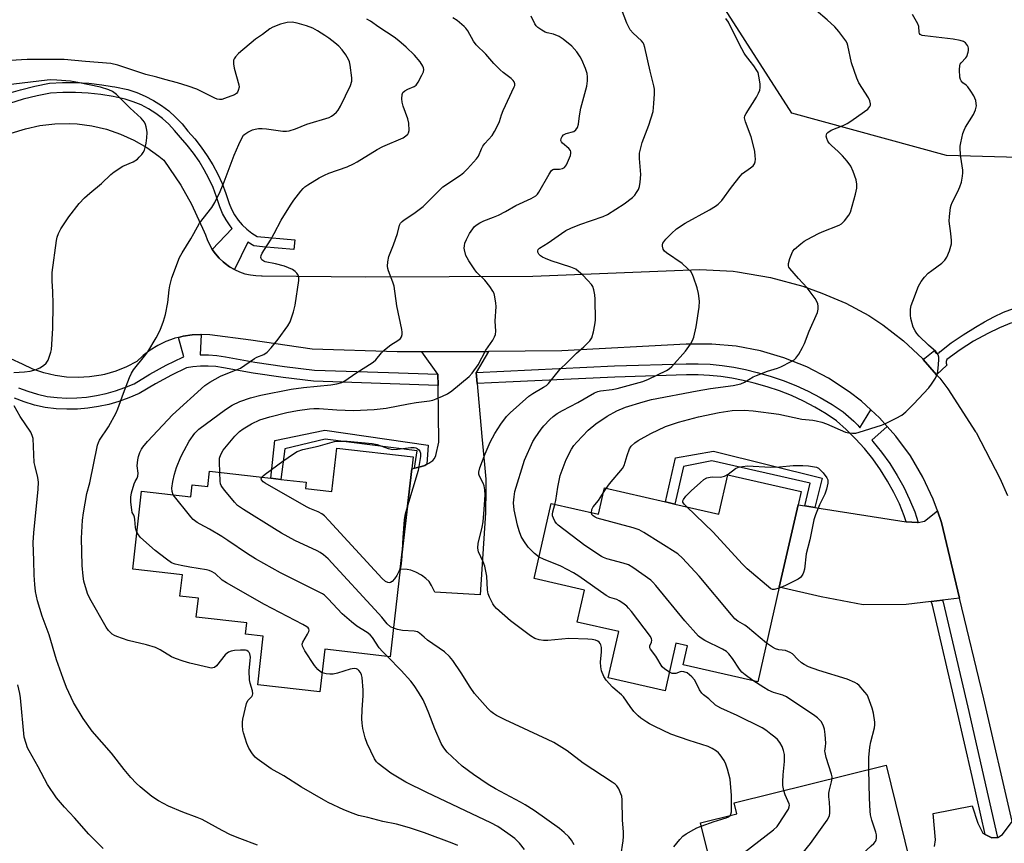
# Model space of a CAD drawing. Units: inches. Extents: x 1303764 to 1309764, y 537448 to 541448.
# Drawn here: x 1305758 to 1306082, y 539251 to 539522 of the extents above; entities that cross this region are included whole.
import ezdxf

# ---------------------------------------------------------------- set-up
doc = ezdxf.new("R2010")
doc.units = ezdxf.units.IN
doc.header["$MEASUREMENT"] = 0
for name, color, linetype in [('BLDG-Footprint', 5, 'Continuous'), ('NTRL-Trees', 3, 'Continuous'), ('TRANS-Driveway', 251, 'Continuous'), ('TRANS-Non Street Sidewalk', 7, 'Continuous'), ('TRANS-Road', 130, 'Continuous'), ('TRANS-Street Sidewalk', 7, 'Continuous'), ('Undefined', 1, 'Continuous')]:
    doc.layers.add(name, color=color, linetype=linetype)

msp = doc.modelspace()

# ---------------------------------------------------------------- linework, layer by layer
at = {"layer": 'BLDG-Footprint'}
for points, elevation in [([(1305886.94, 539374.31), (1305883.17, 539341.2), (1305879.89, 539312.34), (1305858.28, 539314.8), (1305856.69, 539300.76), (1305836.16, 539303.1), (1305837.98, 539319.14), (1305832.15, 539319.81), (1305832.58, 539323.52), (1305815.91, 539325.42), (1305816.61, 539331.64), (1305810.52, 539332.33), (1305811.31, 539339.35), (1305794.94, 539341.22), (1305797.86, 539366.91), (1305814.11, 539365.06), (1305814.56, 539369), (1305819.7, 539368.42), (1305820.27, 539373.45), (1305840.52, 539371.14), (1305843.78, 539370.77), (1305852.19, 539369.82), (1305851.95, 539367.77), (1305860.61, 539366.78), (1305862.24, 539381.08), (1305887.39, 539378.22)], 488.11), ([(1306014.39, 539362.43), (1306008.19, 539335.22), (1306001.11, 539304.1), (1305976.5, 539309.7), (1305977.91, 539315.88), (1305974.1, 539316.75), (1305970.54, 539301.12), (1305951.75, 539305.4), (1305955.22, 539320.62), (1305941.57, 539323.73), (1305943.98, 539334.32), (1305927.36, 539338.11), (1305932.98, 539362.82), (1305948.53, 539359.28), (1305950.51, 539367.95), (1305970.67, 539363.36), (1305973.78, 539362.65), (1305988.23, 539359.36), (1305991.17, 539372.28), (1306015.38, 539366.78)], 494.8), ([(1306051.14, 539245.26), (1306058.01, 539217.49), (1306058.88, 539213.98), (1306034.44, 539207.93), (1306030.83, 539222.51), (1306018.19, 539219.38), (1306008.77, 539217.05), (1305993.16, 539213.18), (1305982.17, 539257.53), (1305994.17, 539260.5), (1305993.27, 539264.14), (1306043.39, 539276.55)], 494.86)]:
    msp.add_lwpolyline(points, close=True, dxfattribs=dict(at, elevation=elevation))
at = {"layer": 'NTRL-Trees'}
msp.add_lwpolyline([(1306156.93, 539487.87), (1306118.86, 539476.04), (1306063.3, 539477.58), (1306012.37, 539491.47), (1305989.22, 539527.48), (1305997.13, 539558.13), (1306009.13, 539570.97), (1306035.01, 539576.36), (1306084.39, 539577.9), (1306092.62, 539585.73), (1306106, 539598.48), (1306155.28, 539610.98), (1306163.08, 539603.62), (1306174.13, 539519.95)], close=True, dxfattribs=at)
at = {"layer": 'TRANS-Driveway'}
for points in [[(1305908.18, 539406.03), (1305908.51, 539402.37), (1305910.1, 539384.93), (1305910.99, 539375.71), (1305911.35, 539370.84), (1305911.4, 539367.46), (1305911.29, 539359.73), (1305909.51, 539332.76), (1305894.57, 539333.6), (1305893.49, 539335.84), (1305892.67, 539337.17), (1305891.65, 539338.15), (1305890.13, 539339.21), (1305888.26, 539340.23), (1305886.62, 539340.91), (1305885.44, 539341.1), (1305883.17, 539341.2), (1305886.94, 539374.31), (1305887.87, 539374.51), (1305889.4, 539374.83), (1305891.25, 539375.41), (1305891.95, 539375.78), (1305892.64, 539376.15), (1305893.92, 539377.03), (1305894.47, 539377.71), (1305894.89, 539378.71), (1305895.88, 539383.09), (1305895.64, 539401.76), (1305895.6, 539405.43), (1305890.27, 539412.85), (1305912.33, 539412.99)], [(1306016.61, 539362.08), (1306019.94, 539361.55), (1306050.07, 539356.78), (1306053.75, 539356.57), (1306054, 539356.62), (1306056.11, 539357.03), (1306060.32, 539360.4), (1306061.67, 539356.59), (1306067.63, 539331.68), (1306061.96, 539331), (1306058.23, 539330.54), (1306049.98, 539329.54), (1306035.85, 539329.47), (1306022.04, 539332.07), (1306008.19, 539335.22), (1306014.39, 539362.43)]]:
    msp.add_lwpolyline(points, close=True, dxfattribs=at)
msp.add_lwpolyline([(1306059.37, 539249.78), (1306059.67, 539252.02), (1306058.9, 539260.63), (1306071.75, 539263.15), (1306073.61, 539257.47), (1306075.35, 539254.16), (1306076.1, 539253.76), (1306078.29, 539252.61), (1306080.11, 539252.71), (1306080.29, 539252.72), (1306081.83, 539253.77), (1306084.98, 539258.04), (1306088.63, 539242.32)], dxfattribs=at)
at = {"layer": 'TRANS-Non Street Sidewalk'}
for points in [[(1305891.95, 539375.78), (1305891.25, 539375.41), (1305889.4, 539374.83), (1305887.87, 539374.51), (1305888.76, 539380.14), (1305858.38, 539384.07), (1305845.07, 539380.87), (1305843.78, 539370.77), (1305840.52, 539371.14), (1305841.81, 539383.62), (1305858.3, 539386.97), (1305892.43, 539382.08)], [(1306019.94, 539361.55), (1306016.61, 539362.08), (1306018.31, 539369.53), (1305985.9, 539376.9), (1305976.6, 539375.03), (1305973.78, 539362.65), (1305970.68, 539363.36), (1305973.98, 539377.87), (1305986.46, 539380.1), (1306022.33, 539371.15)]]:
    msp.add_lwpolyline(points, close=True, dxfattribs=at)
at = {"layer": 'TRANS-Road'}
for points in [[(1305754.9, 539484.86, 0), (1305759.56, 539486.37, 0), (1305764.34, 539487.41, 0), (1305769.21, 539487.98, 0), (1305774.11, 539488.07, 0), (1305776.61, 539487.93, 0), (1305781.46, 539487.3, 0), (1305786.24, 539486.19, 0), (1305790.87, 539484.62, 0), (1305795.34, 539482.6, 0), (1305799.58, 539480.16, 0), (1305803.56, 539477.31, 0), (1305805.19, 539475.96, 0), (1305810.82, 539467.71, 0), (1305814.35, 539461.5, 0), (1305818.52, 539452.42, 0), (1305818.93, 539451.37, 0), (1305819.5, 539449.89, 0), (1305820.24, 539448.2, 0), (1305821.15, 539446.6, 0), (1305822.21, 539445.1, 0), (1305823.41, 539443.71, 0), (1305824.74, 539442.44, 0), (1305825.41, 539441.89, 0), (1305826.91, 539440.83, 0), (1305828.51, 539439.92, 0), (1305830.19, 539439.17, 0), (1305831.93, 539438.59, 0), (1305833.73, 539438.18, 0), (1305835.55, 539437.95, 0), (1305837.39, 539437.9, 0), (1305837.61, 539437.91, 0), (1305871.7, 539437.56, 0), (1305926.93, 539437.81, 0), (1305970.92, 539439.57, 0), (1305981.96, 539440.01, 0), (1305992.99, 539439.37, 0), (1305994.35, 539439.21, 0), (1306005.24, 539437.36, 0), (1306015.9, 539434.45, 0), (1306022.16, 539432.19, 0), (1306030.1, 539428.87, 0), (1306037.66, 539424.79, 0), (1306042.36, 539421.74, 0), (1306049.17, 539416.49, 0), (1306055.44, 539410.59, 0), (1306055.65, 539410.35, 0), (1306060.07, 539405.29, 0), (1306061.09, 539404.12, 0), (1306063.72, 539400.62, 0), (1306072.93, 539386.49, 0), (1306073.11, 539386.19, 0), (1306080.87, 539371.21, 0), (1306083.39, 539365.42, 0)], [(1306084.98, 539258.04, 0), (1306075.6, 539298.4, 0), (1306067.63, 539331.68, 0), (1306061.67, 539356.59, 0), (1306060.32, 539360.4, 0), (1306058.98, 539364.22, 0), (1306055.55, 539371.55, 0), (1306051.42, 539378.51, 0), (1306046.63, 539385.03, 0), (1306043.76, 539388.23, 0), (1306041.21, 539391.05, 0), (1306038.32, 539393.7, 0), (1306035.24, 539396.52, 0), (1306031.17, 539399.68, 0), (1306024.4, 539404.11, 0), (1306017.23, 539407.86, 0), (1306009.72, 539410.89, 0), (1306001.95, 539413.17, 0), (1305994, 539414.68, 0), (1305985.94, 539415.4, 0), (1305977.85, 539415.33, 0), (1305977.48, 539415.3, 0), (1305936.47, 539413.15, 0), (1305912.33, 539412.99, 0), (1305890.27, 539412.85, 0), (1305882.19, 539412.79, 0), (1305854.14, 539413.67, 0), (1305833.93, 539416.66, 0), (1305820.36, 539418.46, 0), (1305817.56, 539418.59, 0), (1305817.44, 539418.59, 0), (1305814.52, 539418.45, 0), (1305811.63, 539418.01, 0), (1305810, 539417.6, 0), (1305808.8, 539417.3, 0), (1305808.6, 539417.24, 0), (1305805.86, 539416.23, 0), (1305803.23, 539414.96, 0), (1305800.73, 539413.43, 0), (1305798.4, 539411.67, 0), (1305796.25, 539409.69, 0), (1305792.86, 539407.92, 0), (1305789.32, 539406.49, 0), (1305785.66, 539405.41, 0), (1305784.49, 539405.15, 0), (1305780.72, 539404.56, 0), (1305776.91, 539404.33, 0), (1305773.09, 539404.48, 0), (1305769.31, 539405.01, 0), (1305765.6, 539405.9, 0), (1305761.99, 539407.16, 0), (1305758.55, 539408.74, 0), (1305754.75, 539410.56, 0)]]:
    msp.add_polyline3d(points, dxfattribs=at)
at = {"layer": 'TRANS-Street Sidewalk'}
for points in [[(1305753.29, 539497.82), (1305757.96, 539499.2), (1305762.68, 539500.37), (1305767.45, 539501.34), (1305771.8, 539501.57), (1305776.14, 539501.57), (1305780.48, 539501.34), (1305784.8, 539500.88), (1305788.16, 539500.34), (1305789.09, 539500.19), (1305793.34, 539499.27), (1305796.25, 539498.32), (1305799.07, 539497.12), (1305801.79, 539495.71), (1305804.38, 539494.07), (1305806.82, 539492.22), (1305809.1, 539490.19), (1305811.21, 539487.96), (1305813.13, 539485.58), (1305815.43, 539482.99), (1305817.56, 539480.27), (1305819.54, 539477.43), (1305821.34, 539474.48), (1305822.96, 539471.42), (1305824.4, 539468.28), (1305825.65, 539465.05), (1305826.71, 539461.76), (1305827.5, 539459.83), (1305828.5, 539458), (1305829.67, 539456.28), (1305831.03, 539454.69), (1305832.54, 539453.25), (1305834.19, 539451.98), (1305835.97, 539450.89), (1305848.4, 539449.74), (1305848.1, 539446.52), (1305837.76, 539447.47), (1305834.92, 539447.74), (1305832.89, 539448.98), (1305828.51, 539439.92), (1305826.91, 539440.83), (1305825.41, 539441.89), (1305824.74, 539442.44), (1305823.41, 539443.71), (1305822.21, 539445.1), (1305821.15, 539446.6), (1305827.77, 539453.53), (1305827.1, 539454.31), (1305825.73, 539456.31), (1305824.58, 539458.44), (1305823.67, 539460.65), (1305822.6, 539463.97), (1305821.42, 539467.02), (1305820.06, 539469.99), (1305818.52, 539472.87), (1305816.82, 539475.66), (1305814.96, 539478.35), (1305812.94, 539480.91), (1305810.66, 539483.49), (1305808.77, 539485.83), (1305806.85, 539487.86), (1305804.76, 539489.72), (1305802.53, 539491.41), (1305800.17, 539492.9), (1305797.69, 539494.2), (1305795.12, 539495.28), (1305792.49, 539496.14), (1305788.5, 539497.01), (1305784.37, 539497.67), (1305780.22, 539498.12), (1305776.06, 539498.34), (1305771.88, 539498.34), (1305767.87, 539498.12), (1305763.4, 539497.21), (1305758.81, 539496.07), (1305754.27, 539494.73)], [(1306084.81, 539422.43), (1306080.83, 539420.75), (1306076.94, 539418.87), (1306072.27, 539416.3), (1306067.78, 539413.44), (1306063.48, 539410.3), (1306063.24, 539409.69), (1306063.21, 539409.05), (1306063.39, 539408.43), (1306060.07, 539405.29), (1306055.65, 539410.35), (1306059.51, 539413.37), (1306059.52, 539412.96), (1306059.73, 539412.6), (1306060.08, 539412.38), (1306060.49, 539412.35), (1306060.87, 539412.52), (1306061.12, 539412.86), (1306064.88, 539415.79), (1306068.81, 539418.47), (1306072.91, 539420.91), (1306075.88, 539422.74), (1306078.96, 539424.4), (1306082.13, 539425.87), (1306085.38, 539427.15)], [(1305757.31, 539400.98), (1305760.39, 539399.81), (1305763.53, 539398.84), (1305766.73, 539398.07), (1305769.98, 539397.73), (1305773.24, 539397.59), (1305776.49, 539397.65), (1305779.75, 539397.92), (1305782.97, 539398.41), (1305786.16, 539399.09), (1305789.3, 539399.97), (1305792.38, 539401.05), (1305795.38, 539402.33), (1305800.62, 539405.47), (1305806, 539408.39), (1305811.49, 539411.07), (1305811.8, 539411.13), (1305810, 539417.6), (1305811.63, 539418.01), (1305814.52, 539418.45), (1305817.44, 539418.59), (1305817.56, 539418.59), (1305817.14, 539411.79), (1305819.92, 539411.82), (1305822.73, 539411.61), (1305825.53, 539411.19), (1305835.26, 539409.43), (1305845.04, 539407.97), (1305854.87, 539406.82), (1305879.3, 539405.99), (1305895.6, 539405.43), (1305895.64, 539401.76), (1305854.59, 539403.14), (1305844.56, 539404.32), (1305834.66, 539405.8), (1305824.92, 539407.56), (1305822.32, 539407.96), (1305819.8, 539408.14), (1305817.27, 539408.12), (1305814.75, 539407.89), (1305812.63, 539407.54), (1305807.68, 539405.12), (1305802.45, 539402.28), (1305797.06, 539399.04), (1305793.71, 539397.62), (1305790.41, 539396.46), (1305787.05, 539395.52), (1305783.63, 539394.78), (1305780.17, 539394.27), (1305776.69, 539393.98), (1305773.19, 539393.91), (1305769.7, 539394.06), (1305766.1, 539394.44), (1305762.56, 539395.29), (1305759.19, 539396.33), (1305755.9, 539397.58)]]:
    msp.add_lwpolyline(points, dxfattribs=at)
for points in [[(1306038.32, 539393.7), (1306041.21, 539391.05), (1306043.76, 539388.23), (1306038.75, 539383.69), (1306039.08, 539383.32), (1306041.94, 539379.73), (1306044.59, 539375.97), (1306047.01, 539372.07), (1306049.22, 539368.2), (1306051.17, 539364.2), (1306052.86, 539360.07), (1306054, 539356.62), (1306053.75, 539356.57), (1306050.07, 539356.78), (1306049.4, 539358.8), (1306047.81, 539362.7), (1306045.97, 539366.48), (1306043.85, 539370.18), (1306041.52, 539373.94), (1306039, 539377.52), (1306036.27, 539380.94), (1306033.34, 539384.2), (1306030.23, 539387.28), (1306027.04, 539390.09), (1306023.59, 539392.41), (1306019.91, 539394.61), (1306016.11, 539396.61), (1306012.21, 539398.39), (1306008.22, 539399.96), (1306004.15, 539401.31), (1305999.93, 539402.45), (1305996.24, 539403.41), (1305992.56, 539404.15), (1305988.86, 539404.7), (1305985.13, 539405.07), (1305981.38, 539405.23), (1305977.58, 539405.21), (1305953.95, 539404.52), (1305917.99, 539402.82), (1305908.51, 539402.37), (1305908.18, 539406.03), (1305953.82, 539408.2), (1305977.52, 539408.89), (1305981.45, 539408.91), (1305985.39, 539408.74), (1305989.31, 539408.35), (1305993.2, 539407.77), (1305997.06, 539406.99), (1306000.87, 539406.01), (1306005.21, 539404.83), (1306009.47, 539403.42), (1306013.65, 539401.78), (1306017.73, 539399.91), (1306021.71, 539397.82), (1306025.57, 539395.52), (1306029.29, 539393.01), (1306032.74, 539389.97), (1306034.12, 539388.61), (1306034.77, 539387.83)], [(1306080.11, 539252.71), (1306078.29, 539252.61), (1306076.1, 539253.76), (1306071.78, 539272.82), (1306066.78, 539294.84), (1306058.66, 539329.28), (1306058.23, 539330.54), (1306061.96, 539331), (1306062.2, 539330.3), (1306066.16, 539313.5), (1306070.37, 539295.67)]]:
    msp.add_lwpolyline(points, close=True, dxfattribs=at)
at = {"layer": 'Undefined'}
msp.add_line((1305950.16, 539366.41, 496), (1305951.06, 539367.82, 496), dxfattribs=at)
for points, elevation in [([(1305936.33, 539451.83), (1305937.81, 539452.8), (1305939.45, 539453.63), (1305942.39, 539454.75), (1305950.08, 539457.43), (1305951.53, 539458.12), (1305957.06, 539461.64), (1305959.72, 539463.72), (1305960.5, 539464.51), (1305961.14, 539465.39), (1305961.7, 539466.32), (1305962.08, 539467.36), (1305962.32, 539468.74), (1305962.5, 539471.25), (1305962.05, 539476.6), (1305962.13, 539478.3), (1305962.99, 539481.78), (1305965.18, 539487.54), (1305966.56, 539492.03), (1305966.84, 539494.66), (1305967.02, 539497.91), (1305967, 539499.37), (1305966.79, 539500.5), (1305965.54, 539505.29), (1305963.87, 539513.13), (1305963.52, 539514.25), (1305963.25, 539514.73), (1305962.73, 539515.36), (1305959.94, 539517.9), (1305959.02, 539518.98), (1305957.91, 539521.17), (1305956.11, 539525.78)], 490), ([(1305841.63, 539451.83), (1305843.87, 539456.25), (1305846.96, 539461.21), (1305848.12, 539462.86), (1305850.38, 539465.82), (1305851.13, 539466.66), (1305851.75, 539467.19), (1305852.72, 539467.85), (1305856.48, 539470.14), (1305858.19, 539471.08), (1305859.66, 539471.7), (1305865.67, 539473.82), (1305867.73, 539474.77), (1305868.98, 539475.47), (1305875.56, 539479.56), (1305877.41, 539480.46), (1305884.08, 539483.39), (1305885.06, 539483.99), (1305885.64, 539484.58), (1305885.92, 539485.03), (1305886.08, 539485.83), (1305885.98, 539488.16), (1305885.65, 539489.59), (1305884.16, 539493.76), (1305883.75, 539495.15), (1305883.65, 539496.27), (1305883.79, 539497.64), (1305884.06, 539498.35), (1305884.64, 539498.89), (1305885.64, 539499.42), (1305887.81, 539500.27), (1305888.47, 539500.75), (1305889.12, 539501.68), (1305890.34, 539504.04), (1305890.79, 539505.1), (1305890.93, 539505.92), (1305890.86, 539506.46), (1305890.67, 539506.98), (1305889.7, 539508.39), (1305887.83, 539510.63), (1305885.08, 539513.25), (1305882.7, 539515.34), (1305881.15, 539516.5), (1305876.11, 539519.87), (1305873.35, 539521.81), (1305872.14, 539522.49)], 484), ([(1305882.25, 539451.83), (1305882.94, 539454.56), (1305883.28, 539455.25), (1305883.78, 539455.84), (1305884.46, 539456.38), (1305887.68, 539458.47), (1305890.7, 539460.77), (1305895.98, 539466.01), (1305897.27, 539467.16), (1305903, 539471.03), (1305904.15, 539471.89), (1305905.4, 539473.13), (1305908.35, 539476.4), (1305908.96, 539477.37), (1305909.97, 539479.73), (1305910.44, 539480.63), (1305911.12, 539481.53), (1305913.49, 539484.18), (1305914.24, 539485.42), (1305915.44, 539487.74), (1305915.89, 539488.8), (1305916.56, 539491), (1305917.09, 539492.38), (1305920.74, 539500.14), (1305920.91, 539500.67), (1305920.97, 539501.18), (1305920.75, 539501.87), (1305920.41, 539502.3), (1305919.78, 539502.87), (1305917.06, 539504.91), (1305916.1, 539505.75), (1305914.06, 539507.86), (1305911.42, 539510.9), (1305908.16, 539514.06), (1305907.36, 539515.2), (1305905.44, 539518.64), (1305904.83, 539519.49), (1305904.27, 539520.1), (1305901.95, 539522.09), (1305900.54, 539522.95)], 486), ([(1305906.06, 539451.83), (1305907.1, 539453.42), (1305907.67, 539454.1), (1305908.5, 539454.79), (1305909.43, 539455.37), (1305910.72, 539455.96), (1305913.92, 539457.2), (1305915.52, 539457.93), (1305917.89, 539459.13), (1305921.28, 539461.05), (1305926.32, 539463.4), (1305927.84, 539464.24), (1305928.43, 539464.8), (1305928.93, 539465.5), (1305932.28, 539471.43), (1305933.07, 539472.58), (1305933.47, 539472.9), (1305933.84, 539473.02), (1305935.68, 539473.02), (1305936.68, 539473.22), (1305937.32, 539473.57), (1305937.68, 539473.98), (1305937.97, 539474.47), (1305939.27, 539477.49), (1305939.48, 539478.29), (1305939.47, 539478.8), (1305939.27, 539479.24), (1305938.76, 539479.85), (1305936.63, 539481.66), (1305936.31, 539482.02), (1305936.16, 539482.44), (1305936.23, 539483.15), (1305936.53, 539483.85), (1305937.02, 539484.39), (1305937.93, 539484.82), (1305940.43, 539485.5), (1305941.06, 539485.95), (1305941.64, 539486.78), (1305941.96, 539487.82), (1305942.3, 539490.67), (1305942.78, 539493.16), (1305944.7, 539500.44), (1305944.97, 539502.11), (1305944.97, 539503.46), (1305944.8, 539504.54), (1305944.24, 539506.17), (1305943.03, 539509.11), (1305942.5, 539510.12), (1305941.4, 539511.75), (1305939.78, 539513.57), (1305936.93, 539515.84), (1305935.54, 539516.81), (1305933.71, 539517.57), (1305931.67, 539518), (1305931.01, 539518.21), (1305929.83, 539518.86), (1305928.58, 539519.75), (1305928.01, 539520.31), (1305927.53, 539520.97), (1305926.36, 539523.43)], 488), ([(1305972.62, 539451.83), (1305974.33, 539453.32), (1305977.13, 539455.26), (1305985.11, 539459.6), (1305987.09, 539460.82), (1305988.02, 539461.49), (1305989.18, 539462.75), (1305992.44, 539467.15), (1305995.28, 539470.75), (1305996.1, 539471.56), (1305998.67, 539473.43), (1305999.51, 539474.14), (1305999.99, 539474.76), (1306000.25, 539475.49), (1306000.32, 539476.3), (1306000.27, 539477.42), (1306000.11, 539478.83), (1305999.81, 539480.26), (1305998.9, 539483.68), (1305997.01, 539488.64), (1305996.79, 539489.47), (1305996.75, 539489.95), (1305996.87, 539490.62), (1305997.23, 539491.38), (1306000.67, 539496.73), (1306001.36, 539498.05), (1306001.79, 539499.12), (1306001.9, 539499.96), (1306001.83, 539501.12), (1306001.47, 539503.73), (1306001.18, 539504.85), (1306000.79, 539505.61), (1305999.82, 539507.05), (1305998.61, 539508.68), (1305997.05, 539510.57), (1305996.58, 539511.28), (1305995.05, 539514.08), (1305991.42, 539521.49), (1305990.6, 539522.73)], 492), ([(1306021.08, 539451.83), (1306022.31, 539452.38), (1306027.97, 539454.57), (1306028.67, 539455.03), (1306029.68, 539456.05), (1306031.13, 539457.87), (1306031.66, 539458.88), (1306033.35, 539464.75), (1306033.75, 539466.72), (1306033.76, 539468.14), (1306033.56, 539469.54), (1306032.59, 539472.24), (1306031.76, 539474.07), (1306030.59, 539475.69), (1306029, 539477.44), (1306027.55, 539478.9), (1306025.39, 539480.8), (1306024.64, 539481.59), (1306024.19, 539482.31), (1306023.86, 539483.1), (1306023.67, 539483.88), (1306023.7, 539484.36), (1306023.91, 539484.77), (1306024.24, 539485.13), (1306025.33, 539485.9), (1306029.29, 539487.41), (1306030.58, 539488.07), (1306031.79, 539488.85), (1306036.31, 539492.02), (1306037.37, 539492.84), (1306038.09, 539493.67), (1306038.29, 539494.13), (1306038.3, 539494.59), (1306038.04, 539495.57), (1306037.58, 539496.56), (1306034.46, 539501.52), (1306033.7, 539503.08), (1306031.98, 539508.07), (1306030.78, 539513.8), (1306030.52, 539514.6), (1306030.15, 539515.31), (1306027.86, 539518.42), (1306026.52, 539519.98), (1306024.01, 539522.27), (1306020.33, 539525.36)], 494), ([(1306064.77, 539451.83), (1306064.22, 539455.9), (1306064.29, 539457.39), (1306064.66, 539460.36), (1306064.88, 539461.2), (1306065.2, 539462), (1306067.03, 539465.63), (1306067.72, 539467.23), (1306068.25, 539468.78), (1306068.59, 539470.7), (1306068.68, 539471.81), (1306068.66, 539472.66), (1306068.05, 539476.97), (1306067.82, 539479.48), (1306067.84, 539480.59), (1306068.03, 539481.72), (1306068.76, 539484.8), (1306069.11, 539485.89), (1306069.64, 539486.9), (1306072.22, 539491.09), (1306072.86, 539492.6), (1306073.18, 539493.89), (1306073.16, 539494.68), (1306072.97, 539495.72), (1306072.72, 539496.49), (1306072.34, 539497.26), (1306071.4, 539498.74), (1306070.39, 539500.14), (1306069.81, 539500.73), (1306068.69, 539501.53), (1306068.17, 539502.11), (1306067.93, 539502.57), (1306067.74, 539503.4), (1306067.58, 539505.75), (1306067.67, 539507.17), (1306067.87, 539507.66), (1306068.17, 539508.09), (1306069.72, 539509.72), (1306070.05, 539510.19), (1306070.51, 539511.55), (1306070.59, 539512.13), (1306070.56, 539512.9), (1306070.44, 539513.39), (1306070.23, 539513.85), (1306069.56, 539514.63), (1306068.9, 539515.08), (1306067.82, 539515.47), (1306065.52, 539515.94), (1306056.16, 539516.97), (1306055.35, 539517.13), (1306054.68, 539517.45), (1306054.44, 539517.76), (1306054.3, 539518.18), (1306054.17, 539520.01), (1306053.91, 539520.99), (1306052.08, 539524.05)], 496), ([(1305815.09, 539451.83), (1305816.94, 539455.23), (1305820.99, 539460.41), (1305822.06, 539462.09), (1305823.78, 539465.69), (1305825.14, 539468.91), (1305828.4, 539477.61), (1305829.89, 539481.19), (1305831.01, 539483.53), (1305831.47, 539484.23), (1305831.87, 539484.62), (1305832.85, 539485.23), (1305834.46, 539485.96), (1305835.3, 539486.24), (1305836.44, 539486.41), (1305837.6, 539486.42), (1305839.06, 539486.3), (1305844.5, 539485.51), (1305845.68, 539485.54), (1305846.53, 539485.68), (1305848.63, 539486.38), (1305852.4, 539487.87), (1305859.78, 539490.1), (1305860.53, 539490.53), (1305861.23, 539491.06), (1305862.12, 539491.85), (1305862.71, 539492.51), (1305863.45, 539493.77), (1305866.74, 539500.65), (1305867.17, 539502.04), (1305867.25, 539503.19), (1305866.64, 539507.27), (1305866.4, 539508.42), (1305866.12, 539509.23), (1305865.25, 539510.73), (1305864.07, 539512.38), (1305862.89, 539513.58), (1305861.63, 539514.7), (1305859.62, 539516.21), (1305858.25, 539517.14), (1305855.87, 539518.62), (1305854.38, 539519.46), (1305852.22, 539520.32), (1305849.21, 539521.19), (1305847.51, 539521.45), (1305845.84, 539521.36), (1305843.65, 539520.79), (1305841.14, 539519.82), (1305840.16, 539519.24), (1305837.75, 539517.38), (1305835.4, 539515.88), (1305829.79, 539511.12), (1305828.8, 539510.12), (1305828.4, 539509.42), (1305828.22, 539508.92), (1305828.15, 539508.38), (1305828.17, 539507.81), (1305828.44, 539506.36), (1305829.93, 539500.88), (1305830.01, 539500.02), (1305829.76, 539498.93), (1305829.52, 539498.42), (1305829.2, 539497.99), (1305828.52, 539497.53), (1305825.22, 539496.29), (1305824.38, 539496.05), (1305823.56, 539495.96), (1305822.77, 539496.13), (1305821.99, 539496.43), (1305816.06, 539499.37), (1305813.25, 539500.43), (1305809.73, 539501.52), (1305805.58, 539502.58), (1305802.9, 539503.4), (1305799.28, 539504.26), (1305790.04, 539507.29), (1305787.77, 539507.85), (1305779.34, 539508.5), (1305772.35, 539509.14), (1305763.18, 539509.24), (1305760.11, 539509.17), (1305754.63, 539508.86)], 482), ([(1305770.47, 539451.83), (1305771.18, 539453.32), (1305773.86, 539457.3), (1305777.3, 539461.7), (1305779.08, 539463.59), (1305780.76, 539465.14), (1305784.62, 539468.35), (1305787.77, 539471.27), (1305788.85, 539472.18), (1305791.68, 539473.98), (1305795.04, 539475.43), (1305796.47, 539476.35), (1305797.11, 539476.94), (1305797.89, 539477.85), (1305798.41, 539478.57), (1305798.81, 539479.34), (1305799.07, 539480.18), (1305799.36, 539481.62), (1305799.56, 539483.36), (1305799.65, 539485.09), (1305799.58, 539485.92), (1305799.37, 539487.01), (1305799.14, 539487.8), (1305798.82, 539488.54), (1305798.31, 539489.21), (1305797.71, 539489.82), (1305794.1, 539493.16), (1305789.57, 539497.6), (1305788.27, 539498.65), (1305787.01, 539499.21), (1305784.27, 539500.02), (1305776.86, 539501.66), (1305774.45, 539502.05), (1305769.9, 539502.39), (1305767.97, 539502.44), (1305766.7, 539502.37), (1305747.43, 539500.11)], 480), ([(1305755.73, 539405.96), (1305759.21, 539406.19), (1305761.14, 539406.47), (1305763.05, 539406.97), (1305764.35, 539407.51), (1305765.56, 539408.34), (1305766.41, 539409.13), (1305767, 539410.07), (1305767.53, 539411.37), (1305767.96, 539412.71), (1305768.12, 539413.55), (1305768.59, 539420.47), (1305768.71, 539428.52), (1305768.58, 539432.71), (1305768.35, 539436.08), (1305768.42, 539439), (1305769.8, 539449.51), (1305770.05, 539450.63), (1305770.47, 539451.83)], 480), ([(1305902.16, 539250.09), (1305900.29, 539250.91), (1305891.13, 539254.25), (1305886.17, 539255.96), (1305881.89, 539257.18), (1305877.46, 539258.02), (1305872.47, 539259.35), (1305869.41, 539260.01), (1305867.59, 539260.62), (1305864.6, 539261.88), (1305859.36, 539264.33), (1305857.81, 539265.15), (1305850.63, 539269.36), (1305844.82, 539273.03), (1305840.57, 539275.41), (1305835.96, 539278.62), (1305835.33, 539279.21), (1305834.45, 539280.29), (1305833.22, 539282.15), (1305832.58, 539283.73), (1305831.44, 539287.28), (1305831.28, 539288.14), (1305831.15, 539289.63), (1305831.15, 539290.81), (1305831.27, 539291.69), (1305832.43, 539296.87), (1305832.9, 539297.87), (1305834.25, 539299.27), (1305834.43, 539299.67), (1305834.5, 539300.13), (1305834.4, 539301.12), (1305833.63, 539303.59), (1305833.41, 539304.73), (1305833.34, 539307.65), (1305833.7, 539311.06), (1305833.73, 539312.19), (1305833.55, 539313.26), (1305833.33, 539313.71), (1305833, 539314.07), (1305832.6, 539314.34), (1305832.11, 539314.48), (1305830.45, 539314.54), (1305828.46, 539314.36), (1305827.36, 539314.11), (1305826.58, 539313.83), (1305826.05, 539313.51), (1305825.44, 539312.92), (1305822.56, 539309.32), (1305821.93, 539308.82), (1305821.34, 539308.62), (1305820.79, 539308.61), (1305819.93, 539308.74), (1305813.83, 539310.23), (1305811.55, 539310.87), (1305809.04, 539311.7), (1305807.71, 539312.29), (1305803.96, 539314.55), (1305802.4, 539315.33), (1305799.52, 539316.23), (1305793.46, 539317.67), (1305789.7, 539319), (1305788.92, 539319.34), (1305788.2, 539319.77), (1305786.98, 539320.93), (1305786.18, 539322.1), (1305780.79, 539331.56), (1305780.06, 539333.18), (1305778.82, 539337.18), (1305778.56, 539338.9), (1305778.22, 539342.36), (1305778.05, 539351.38), (1305778.39, 539357.35), (1305778.66, 539359.71), (1305779.79, 539366.16), (1305780.8, 539369.63), (1305783.32, 539382.1), (1305783.61, 539382.92), (1305783.99, 539383.67), (1305786.9, 539388.15), (1305789.49, 539392.73), (1305790.04, 539394.06), (1305791.89, 539399.25), (1305793.91, 539404.41), (1305794.5, 539405.74), (1305795.25, 539406.89), (1305798.87, 539411.41), (1305799.93, 539412.84), (1305802.65, 539417.45), (1305803.98, 539419.97), (1305805.14, 539422.92), (1305805.72, 539425.16), (1305806.56, 539429.12), (1305806.95, 539433.26), (1305807.15, 539434.61), (1305807.89, 539437.21), (1305810.42, 539443.91), (1305811.27, 539445.43), (1305814.09, 539450.03), (1305815.09, 539451.83)], 482), ([(1305796.33, 539353.43), (1305795.97, 539354.35), (1305795.85, 539354.91), (1305795.68, 539357.51), (1305795.56, 539358.28), (1305795.32, 539358.94), (1305794.79, 539359.92), (1305794.6, 539360.7), (1305794.32, 539363.23), (1305794.29, 539364.94), (1305794.57, 539366.4), (1305795.39, 539369.28), (1305795.74, 539370.09), (1305796.4, 539371.21), (1305796.67, 539371.86), (1305796.74, 539372.85), (1305796.46, 539375.26), (1305796.59, 539377.18), (1305796.86, 539378.28), (1305797.3, 539379.63), (1305797.82, 539380.7), (1305798.3, 539381.44), (1305799.79, 539383.27), (1305803.27, 539386.88), (1305808.03, 539392.03), (1305818.74, 539401.72), (1305820.42, 539402.8), (1305823.9, 539404.8), (1305825.17, 539405.35), (1305828.88, 539406.73), (1305830.44, 539407.43), (1305835.12, 539410.67), (1305835.87, 539411.05), (1305838.21, 539411.98), (1305839.32, 539412.69), (1305840.63, 539414.1), (1305842.96, 539417.04), (1305846.11, 539421.39), (1305846.84, 539422.67), (1305847.93, 539426.01), (1305848.46, 539428.18), (1305849.71, 539436.31), (1305849.72, 539437.42), (1305849.49, 539438.14), (1305849.08, 539438.77), (1305848.52, 539439.32), (1305847.59, 539439.92), (1305846.34, 539440.55), (1305844.98, 539441.06), (1305842.08, 539441.84), (1305838.62, 539442.53), (1305838.15, 539442.75), (1305837.55, 539443.2), (1305837.28, 539443.58), (1305837.19, 539443.92), (1305837.3, 539444.59), (1305837.66, 539445.34), (1305840.4, 539449.64), (1305841.63, 539451.83)], 484), ([(1305808.32, 539365.72), (1305807.91, 539366.76), (1305807.84, 539367.86), (1305808.13, 539370.05), (1305808.71, 539372.46), (1305809.42, 539374.72), (1305810.84, 539378.26), (1305811.88, 539380.34), (1305813.57, 539383.39), (1305815.41, 539386.05), (1305816.69, 539387.36), (1305825.55, 539393.82), (1305827.7, 539395.2), (1305830.3, 539396.48), (1305833.78, 539397.68), (1305837.23, 539398.58), (1305847.22, 539400.49), (1305851.22, 539401.03), (1305860.26, 539401.92), (1305862.22, 539402.27), (1305863.86, 539402.73), (1305864.88, 539403.26), (1305868.5, 539405.8), (1305874.27, 539409.4), (1305875.07, 539410.16), (1305877.03, 539412.5), (1305878.01, 539413.47), (1305880.1, 539415.18), (1305882.36, 539416.58), (1305883.2, 539417.25), (1305883.58, 539417.79), (1305883.81, 539418.49), (1305883.85, 539419.27), (1305883.73, 539420.14), (1305882.03, 539427.99), (1305881.11, 539434.45), (1305880.69, 539435.81), (1305879.28, 539439.48), (1305879.06, 539440.26), (1305878.96, 539441.07), (1305879.09, 539442.5), (1305879.46, 539444.21), (1305880.99, 539448.11), (1305882.25, 539451.83)], 486), ([(1305823.67, 539373.06), (1305823.56, 539376.59), (1305823.61, 539377.74), (1305823.98, 539378.99), (1305824.8, 539380.4), (1305828.57, 539385), (1305829.36, 539385.85), (1305830.19, 539386.58), (1305831.36, 539387.42), (1305834.14, 539389.08), (1305836.88, 539390.37), (1305840.13, 539391.41), (1305845.82, 539392.78), (1305849.32, 539393.47), (1305853.26, 539394.02), (1305854.68, 539394.14), (1305856.4, 539394.15), (1305862.23, 539393.7), (1305867.74, 539393.51), (1305874.55, 539393.8), (1305878.48, 539394.21), (1305885.86, 539395.68), (1305888.37, 539396.09), (1305892.78, 539396.66), (1305893.93, 539396.92), (1305895.04, 539397.28), (1305897.16, 539398.17), (1305898.7, 539398.94), (1305900.14, 539399.99), (1305905.92, 539404.69), (1305906.87, 539405.77), (1305908.89, 539408.55), (1305911.45, 539413.35), (1305913.73, 539416.72), (1305914.28, 539417.72), (1305914.54, 539418.53), (1305914.69, 539419.67), (1305914.47, 539422.95), (1305914.81, 539427.73), (1305914.73, 539428.91), (1305914.39, 539430.94), (1305914.1, 539432.07), (1305913.73, 539432.85), (1305912.73, 539434.31), (1305911.1, 539436.41), (1305908.48, 539439.03), (1305907.72, 539439.88), (1305905.78, 539442.78), (1305905.19, 539443.77), (1305904.83, 539444.55), (1305904.34, 539446.45), (1305904.29, 539447.01), (1305904.34, 539447.82), (1305904.52, 539448.61), (1305904.98, 539449.87), (1305906.06, 539451.83)], 488), ([(1305991.93, 539259.94), (1305992.2, 539260.39), (1305992.37, 539261.17), (1305992.43, 539263.73), (1305992.38, 539266.62), (1305991.94, 539271.93), (1305991.11, 539275.3), (1305990.56, 539276.91), (1305989.96, 539278.16), (1305988.66, 539280.04), (1305988.11, 539280.69), (1305987.47, 539281.23), (1305986, 539282.12), (1305984.71, 539282.76), (1305978.44, 539284.76), (1305972.44, 539286.85), (1305967.1, 539289.3), (1305965.42, 539290.16), (1305964.46, 539290.75), (1305962.49, 539292.08), (1305961.59, 539292.83), (1305960.24, 539294.32), (1305958.97, 539295.88), (1305956.84, 539299.09), (1305956.14, 539299.8), (1305954.05, 539301.47), (1305953.2, 539302.26), (1305951.07, 539304.6), (1305950.28, 539305.77), (1305949.59, 539307.65), (1305949.27, 539309.04), (1305949.26, 539310.48), (1305949.51, 539313.99), (1305949.51, 539315.41), (1305949.35, 539316.21), (1305949.09, 539316.7), (1305948.73, 539317.12), (1305948.29, 539317.47), (1305947.56, 539317.77), (1305946.48, 539318), (1305945.03, 539318.14), (1305938.75, 539318.3), (1305931.89, 539317.72), (1305930.4, 539317.66), (1305928.96, 539317.89), (1305927.56, 539318.34), (1305926.08, 539319.24), (1305919.53, 539324.15), (1305914.91, 539328.21), (1305914.13, 539329.07), (1305913.66, 539329.81), (1305912.63, 539331.94), (1305912.21, 539333.04), (1305912, 539334.33), (1305911.76, 539338.88), (1305911.45, 539340.56), (1305911.02, 539342.23), (1305910.57, 539343.56), (1305909.03, 539346.87), (1305908.88, 539347.41), (1305908.79, 539348.26), (1305908.92, 539349.68), (1305910.16, 539355.03), (1305910.47, 539356.75), (1305910.89, 539360.86), (1305911.13, 539365.67), (1305911.06, 539367.34), (1305910.83, 539368.7), (1305910.51, 539369.5), (1305909.32, 539371.81), (1305909.09, 539372.55), (1305909.05, 539373.19), (1305909.39, 539374.58), (1305911.17, 539379.25), (1305912.85, 539383.04), (1305914.41, 539385.89), (1305916.34, 539389.03), (1305918.23, 539391.48), (1305919.47, 539392.71), (1305925.61, 539398.2), (1305926.91, 539399.09), (1305930.45, 539401.13), (1305931.4, 539401.78), (1305932.04, 539402.34), (1305935.77, 539407.05), (1305938.34, 539409.44), (1305941.26, 539412.38), (1305943.68, 539414.49), (1305945.74, 539416.49), (1305946.35, 539417.42), (1305946.88, 539419.4), (1305947.32, 539421.75), (1305947.51, 539423.22), (1305947.48, 539430.18), (1305947.34, 539431.61), (1305946.98, 539433.27), (1305946.64, 539434.32), (1305946.21, 539435.05), (1305945.05, 539436.37), (1305943.25, 539438.22), (1305941.97, 539439.36), (1305941.03, 539440.03), (1305939.42, 539440.77), (1305932.99, 539442.82), (1305931.09, 539443.54), (1305930.08, 539444.05), (1305929.4, 539444.51), (1305928.87, 539445.06), (1305928.54, 539445.67), (1305928.51, 539446.1), (1305928.64, 539446.51), (1305929.13, 539447.04), (1305931.92, 539448.78), (1305936.33, 539451.83)], 490), ([(1305928.96, 539345.14), (1305927.48, 539346.33), (1305925.41, 539348.4), (1305923.9, 539350.53), (1305923.08, 539351.97), (1305922.37, 539353.81), (1305921.8, 539355.69), (1305920.78, 539360.78), (1305920.57, 539363.08), (1305920.7, 539365.08), (1305920.96, 539366.8), (1305924.11, 539377.09), (1305926.94, 539383.23), (1305927.68, 539384.47), (1305929.62, 539387.34), (1305930.52, 539388.47), (1305932.55, 539390.55), (1305933.62, 539391.5), (1305934.96, 539392.47), (1305936.64, 539393.5), (1305941.69, 539396.08), (1305947.28, 539399.29), (1305948.35, 539399.7), (1305949.18, 539399.92), (1305953.11, 539400.44), (1305954.67, 539400.74), (1305963.18, 539403.08), (1305965.01, 539403.77), (1305970.99, 539406.65), (1305971.87, 539407.27), (1305972.71, 539408.02), (1305977.22, 539413.09), (1305978.91, 539415.34), (1305979.61, 539416.55), (1305979.97, 539417.65), (1305980.72, 539421.08), (1305981.74, 539427.55), (1305981.81, 539429.58), (1305981.56, 539432.1), (1305981.08, 539433.89), (1305979.85, 539437.48), (1305979.42, 539438.55), (1305978.97, 539439.28), (1305977.95, 539440.35), (1305976.14, 539441.92), (1305970.94, 539445.49), (1305970.31, 539446.06), (1305969.89, 539446.72), (1305969.63, 539447.67), (1305969.65, 539448.14), (1305969.81, 539448.61), (1305970.75, 539449.94), (1305972.62, 539451.83)], 492), ([(1305934.17, 539362.55), (1305934.44, 539363.84), (1305935.11, 539368.18), (1305935.93, 539372.08), (1305937.93, 539377.33), (1305939.64, 539380.75), (1305940.45, 539381.96), (1305941.36, 539383.09), (1305945.18, 539387.02), (1305947.64, 539389.11), (1305951.41, 539391.59), (1305954.58, 539393.34), (1305957.49, 539394.55), (1305963.27, 539396.33), (1305966.06, 539397.06), (1305981.07, 539399.96), (1305985.5, 539400.69), (1305993.01, 539401.72), (1305995.45, 539402.28), (1305996.72, 539402.81), (1305999.6, 539404.58), (1306000.65, 539405.08), (1306004.26, 539406.41), (1306007.64, 539407.42), (1306008.73, 539407.84), (1306012.1, 539409.62), (1306013.09, 539410.23), (1306013.67, 539410.71), (1306014.63, 539412.03), (1306015.88, 539414.26), (1306016.5, 539415.55), (1306018.05, 539419.68), (1306020.78, 539425.79), (1306020.97, 539426.84), (1306020.96, 539427.91), (1306020.85, 539428.69), (1306020.68, 539429.21), (1306019.96, 539430.43), (1306017.39, 539433.91), (1306014.54, 539436.99), (1306011.67, 539440.25), (1306011.38, 539440.7), (1306011.19, 539441.18), (1306011.21, 539441.95), (1306011.68, 539443.59), (1306012.28, 539445.22), (1306012.68, 539445.97), (1306013.24, 539446.63), (1306015.23, 539448.4), (1306016.4, 539449.3), (1306017.39, 539449.9), (1306021.08, 539451.83)], 494), ([(1305951.06, 539367.82), (1305952.21, 539369.33), (1305956.49, 539374.37), (1305956.97, 539375.38), (1305957.98, 539378.68), (1305958.79, 539380.81), (1305959.37, 539381.72), (1305960.53, 539382.81), (1305961.69, 539383.57), (1305965.83, 539385.92), (1305970.61, 539388.24), (1305974.95, 539389.66), (1305981.57, 539391.38), (1305988.32, 539392.84), (1305992.62, 539393.48), (1305996.61, 539393.61), (1305999.55, 539393.38), (1306008.06, 539392.33), (1306015.61, 539390.66), (1306019.22, 539390.3), (1306020.32, 539390.12), (1306022.2, 539389.64), (1306023.79, 539389.12), (1306030.05, 539386.37), (1306031.14, 539386.08), (1306032.28, 539386.02), (1306033.41, 539386.07), (1306034.55, 539386.31), (1306041.88, 539388.69), (1306042.98, 539389.13), (1306046.76, 539390.92), (1306048.56, 539391.95), (1306049.89, 539393.1), (1306052.47, 539395.53), (1306057.48, 539400.97), (1306058.36, 539402.15), (1306059.66, 539404.1), (1306060.06, 539404.87), (1306060.32, 539405.66), (1306060.6, 539407.34), (1306060.8, 539410.24), (1306060.76, 539411.08), (1306060.55, 539411.86), (1306060.17, 539412.55), (1306059.83, 539412.97), (1306057.43, 539414.97), (1306054.31, 539417.98), (1306053.58, 539418.85), (1306052.96, 539419.76), (1306052.34, 539421.01), (1306051.53, 539423.76), (1306051.4, 539424.89), (1306051.5, 539426.93), (1306051.71, 539428.08), (1306052.19, 539429.48), (1306054.14, 539434.49), (1306054.52, 539435.29), (1306054.98, 539436.04), (1306056.11, 539437.43), (1306057.31, 539438.75), (1306058.46, 539439.67), (1306061.84, 539442.05), (1306062.82, 539443.05), (1306063.45, 539443.98), (1306064.29, 539446.16), (1306064.94, 539448.4), (1306065, 539449.55), (1306064.77, 539451.83)], 496), ([(1305836.1, 539250.25), (1305830.27, 539252.39), (1305827.22, 539253.59), (1305824.48, 539255), (1305817.88, 539258.68), (1305816.22, 539259.35), (1305811.45, 539261.06), (1305806.69, 539263.04), (1305803.45, 539264.87), (1305801.25, 539266.22), (1305797.41, 539269.4), (1305796.13, 539270.6), (1305794.32, 539272.52), (1305792.15, 539275.14), (1305787.9, 539280.58), (1305781.6, 539287.83), (1305778.61, 539291.92), (1305775.39, 539297.23), (1305773.07, 539302.21), (1305771.95, 539305.16), (1305769.84, 539311.3), (1305767.42, 539319.54), (1305765.05, 539325.72), (1305763.54, 539330.72), (1305762.88, 539333.83), (1305762.63, 539336.1), (1305762.45, 539339.2), (1305762.36, 539344.07), (1305762.13, 539350), (1305762.3, 539353.21), (1305763.73, 539367.61), (1305763.88, 539369.91), (1305763.69, 539371.39), (1305762.72, 539375.04), (1305762.46, 539376.39), (1305762.09, 539384.21), (1305761.83, 539385.29), (1305761.37, 539386.3), (1305757.84, 539391.5), (1305755.88, 539395.06)], 480), ([(1305837.48, 539371.49), (1305837.91, 539371.98), (1305838.58, 539372.52), (1305844.41, 539376.78), (1305847.93, 539379.25), (1305849.16, 539379.97), (1305851.03, 539380.63), (1305856.1, 539381.73), (1305861.48, 539383.23), (1305863.08, 539383.42), (1305865.67, 539383.4), (1305873.87, 539382.59), (1305875.57, 539382.27), (1305879.15, 539380.98), (1305880.75, 539380.66), (1305882.22, 539380.74), (1305886.65, 539381.32), (1305887.79, 539381.31), (1305888.3, 539381.17), (1305888.74, 539380.95), (1305889.33, 539380.49), (1305889.64, 539380.13), (1305889.86, 539379.43), (1305889.82, 539378.33), (1305889.06, 539373.71), (1305885.55, 539362.06)], 490), ([(1305880.96, 539321.71), (1305879.92, 539322.21), (1305878.89, 539323.15), (1305877.08, 539325.39), (1305875.99, 539326.62), (1305859.35, 539344.54), (1305857.89, 539345.92), (1305856.79, 539346.67), (1305855.76, 539347.2), (1305848.36, 539350.63), (1305843.99, 539353.09), (1305841.66, 539354.47), (1305831.43, 539360.86), (1305829.51, 539362.19), (1305828.5, 539363.26), (1305825.3, 539367.14), (1305824.57, 539368.07), (1305824.12, 539368.79), (1305823.92, 539369.31), (1305823.78, 539370.15), (1305823.67, 539373.06)], 488), ([(1305977.58, 539361.79), (1305976.76, 539362.63), (1305976.37, 539363.25), (1305976.35, 539363.68), (1305976.54, 539364.11), (1305977.39, 539365.21), (1305979.18, 539367.17), (1305982.1, 539369.61), (1305983.33, 539370.74), (1305984.27, 539371.26), (1305985.35, 539371.54), (1305986.19, 539371.61), (1305988.79, 539371.5), (1305990.12, 539371.83), (1305991.35, 539372.45), (1305993.69, 539374.37), (1305994.69, 539374.77), (1305996.05, 539375.03), (1305997.73, 539375.21), (1306005.26, 539374.8), (1306008.2, 539374.96), (1306012.73, 539375.37), (1306015.99, 539375.38), (1306017.81, 539375.25), (1306020.43, 539374.79), (1306021.08, 539374.43), (1306021.63, 539373.98), (1306022.66, 539372.95), (1306023.89, 539371.34), (1306024.2, 539370.6), (1306024.19, 539369.52), (1306023.75, 539367.53), (1306023.25, 539365.86), (1306021.47, 539362.4), (1306020.15, 539359.08), (1306019.59, 539357.4), (1306018.21, 539350.83), (1306017.07, 539346.23), (1306016.46, 539341.24), (1306016.21, 539340.1), (1306015.98, 539339.58), (1306015.53, 539338.85), (1306015.15, 539338.43), (1306014.45, 539337.92), (1306010.21, 539335.78), (1306008.14, 539334.97)], 498), ([(1305883.23, 539341.68), (1305882.79, 539340.62), (1305882, 539339.15), (1305881.23, 539337.96), (1305880.54, 539337.13), (1305879.98, 539336.76), (1305879.54, 539336.69), (1305879.04, 539336.79), (1305878.3, 539337.14), (1305877.16, 539338.14), (1305859.66, 539357.28), (1305858.19, 539358.75), (1305857.3, 539359.38), (1305856.1, 539360.07), (1305853.34, 539361.22), (1305852.28, 539361.75), (1305838.62, 539369.49), (1305837.93, 539369.99), (1305837.46, 539370.58), (1305837.34, 539370.99), (1305837.48, 539371.49)], 490), ([(1305946.26, 539359.8), (1305946.41, 539360.81), (1305946.84, 539361.77), (1305948.5, 539363.81), (1305950.16, 539366.41)], 496), ([(1305878.99, 539312.44), (1305877.33, 539314.03), (1305876.27, 539315.22), (1305874, 539318.64), (1305873.24, 539319.56), (1305872.26, 539320.33), (1305868.85, 539322.35), (1305867.05, 539323.78), (1305864.03, 539326.45), (1305859.44, 539331.37), (1305858.18, 539332.57), (1305857.48, 539333.05), (1305856.17, 539333.75), (1305843.67, 539339.94), (1305835.46, 539344.58), (1305832.74, 539346.21), (1305826.3, 539350.67), (1305824.33, 539351.94), (1305820.31, 539354.39), (1305817.13, 539356), (1305816.15, 539356.57), (1305814.89, 539357.61), (1305814.12, 539358.43), (1305808.32, 539365.72)], 486), ([(1305885.55, 539362.06), (1305884.7, 539358.88), (1305884.44, 539357.43), (1305883.98, 539351.59), (1305883.66, 539345.51)], 490), ([(1305999.47, 539304.47), (1305996.88, 539306.32), (1305995.86, 539307.24), (1305995.09, 539308.23), (1305992.75, 539311.78), (1305991.55, 539313.29), (1305990.8, 539314.01), (1305989.45, 539314.87), (1305983.62, 539317.68), (1305982.44, 539318.43), (1305981.56, 539319.15), (1305977, 539324.17), (1305967.45, 539335.84), (1305966.48, 539336.95), (1305965.83, 539337.53), (1305959.88, 539341.72), (1305958.4, 539342.61), (1305956.73, 539343.17), (1305951.3, 539344.61), (1305950.25, 539345.01), (1305949.49, 539345.41), (1305944.01, 539348.99), (1305935.29, 539355.64), (1305934.67, 539356.26), (1305934.19, 539356.96), (1305933.69, 539357.98), (1305933.43, 539358.78), (1305933.38, 539359.3), (1305933.46, 539360.06), (1305934.17, 539362.55)], 494), ([(1306003.99, 539316.77), (1305997.72, 539322.05), (1305996.77, 539322.72), (1305994.56, 539324.06), (1305993.57, 539324.85), (1305992.38, 539326.17), (1305981.73, 539338.9), (1305976.23, 539344.79), (1305974.72, 539346.21), (1305963.5, 539353.3), (1305961.98, 539354.18), (1305960.04, 539354.84), (1305948.12, 539357.95), (1305947.42, 539358.29), (1305946.83, 539358.72), (1305946.4, 539359.26), (1305946.26, 539359.8)], 496), ([(1306008.14, 539334.97), (1306006.49, 539334.51), (1306005.99, 539334.51), (1306005.44, 539334.7), (1305997.57, 539341.32), (1305995.89, 539343), (1305986.39, 539353.34), (1305977.58, 539361.79)], 498), ([(1305857.4, 539307.06), (1305856.89, 539307.39), (1305856.03, 539308.12), (1305854.86, 539309.38), (1305851.71, 539314.28), (1305850.95, 539315.78), (1305850.87, 539316.42), (1305851.05, 539317.1), (1305852.63, 539319.71), (1305853.06, 539320.65), (1305853.12, 539321.11), (1305853, 539321.51), (1305852.75, 539321.87), (1305852.35, 539322.22), (1305851.08, 539322.95), (1305838.44, 539329.52), (1305825.89, 539336.65), (1305824.42, 539337.61), (1305822.08, 539339.73), (1305820.93, 539340.46), (1305820.16, 539340.76), (1305819.31, 539340.96), (1305813.74, 539341.82), (1305810.95, 539342.37), (1305808.91, 539342.86), (1305807.77, 539343.31), (1305806.06, 539344.44), (1305802.31, 539347.31), (1305797.53, 539351.67), (1305796.8, 539352.55), (1305796.33, 539353.43)], 484), ([(1305883.66, 539345.51), (1305883.51, 539343.01), (1305883.23, 539341.68)], 490), ([(1305971.94, 539307.24), (1305970.4, 539308.22), (1305969.59, 539309), (1305967.45, 539312.51), (1305965.73, 539314.83), (1305965.53, 539315.31), (1305965.52, 539315.92), (1305966.06, 539317.13), (1305966.16, 539317.78), (1305966.08, 539318.23), (1305965.71, 539318.97), (1305959.4, 539327.2), (1305958.47, 539328.35), (1305957.87, 539328.97), (1305956.53, 539330.03), (1305955.35, 539330.8), (1305954.55, 539331.15), (1305952.29, 539331.88), (1305951.13, 539332.5), (1305942.07, 539338.85), (1305940.3, 539339.96), (1305936.09, 539342.16), (1305930.39, 539344.46), (1305928.96, 539345.14)], 492), ([(1305955.94, 539246.58), (1305956.71, 539251.66), (1305956.84, 539253.08), (1305956.79, 539254.64), (1305956.46, 539258.5), (1305956.37, 539265.21), (1305956.23, 539266.35), (1305955.96, 539267.17), (1305955.21, 539268.75), (1305954.6, 539269.72), (1305954.02, 539270.33), (1305953.11, 539271.02), (1305943.55, 539277.22), (1305938.19, 539281.27), (1305933.86, 539284.02), (1305931.78, 539285.08), (1305917.8, 539291.54), (1305914.89, 539292.98), (1305913.88, 539293.57), (1305913.04, 539294.26), (1305912.04, 539295.28), (1305907.7, 539300.16), (1305906.21, 539302.3), (1305903.24, 539307.02), (1305900.49, 539311.06), (1305899.39, 539312.36), (1305897.74, 539313.91), (1305892.16, 539317.81), (1305891.01, 539318.73), (1305889.57, 539320.11), (1305888.88, 539320.55), (1305887.79, 539320.8), (1305883.94, 539321), (1305882.27, 539321.34), (1305880.96, 539321.71)], 488), ([(1306037.74, 539275.15), (1306037.67, 539279.15), (1306038.03, 539282.56), (1306038.34, 539284.26), (1306039.55, 539288.86), (1306039.71, 539289.93), (1306039.71, 539290.77), (1306039.3, 539293.71), (1306038.86, 539295.42), (1306037.54, 539298.97), (1306037.13, 539299.73), (1306036.43, 539300.68), (1306034.5, 539302.89), (1306033.82, 539303.43), (1306033.06, 539303.86), (1306030.61, 539304.88), (1306021.18, 539307.76), (1306017.83, 539309.01), (1306016.41, 539309.73), (1306015.52, 539310.34), (1306014.28, 539311.45), (1306012.52, 539313.26), (1306011.82, 539313.74), (1306010.24, 539314.35), (1306007.99, 539314.64), (1306006.91, 539314.93), (1306005.91, 539315.46), (1306003.99, 539316.77)], 496), ([(1305940.56, 539250.33), (1305939.63, 539251.83), (1305938.73, 539252.99), (1305937.26, 539254.39), (1305935.68, 539255.66), (1305927.32, 539261.6), (1305924.38, 539263.54), (1305922.86, 539264.41), (1305914.55, 539268.78), (1305912.2, 539270.22), (1305907.34, 539273.49), (1305903.58, 539276.25), (1305898.66, 539280.9), (1305897.54, 539282.26), (1305896.63, 539283.75), (1305894.55, 539288.57), (1305892.64, 539293.77), (1305891.87, 539295.6), (1305890.69, 539298.16), (1305889.21, 539300.65), (1305887.74, 539302.84), (1305886.66, 539304.24), (1305883.5, 539307.75), (1305878.99, 539312.44)], 486), ([(1305924.18, 539248.76), (1305922.55, 539250.88), (1305920.95, 539252.36), (1305918.68, 539254.09), (1305915.33, 539256.39), (1305913.07, 539257.62), (1305891.99, 539267.53), (1305884.99, 539270.99), (1305880.03, 539273.95), (1305875.9, 539277.1), (1305875.3, 539277.7), (1305874.67, 539278.66), (1305872.23, 539283.67), (1305871.61, 539285.56), (1305870.86, 539288.62), (1305870.59, 539290.39), (1305870.49, 539291.87), (1305870.6, 539294.83), (1305870.97, 539299.56), (1305870.98, 539301.31), (1305870.65, 539305.48), (1305870.44, 539306.33), (1305870.05, 539307.08), (1305869.54, 539307.75), (1305869.14, 539308.1), (1305868.71, 539308.31), (1305868, 539308.42), (1305866.67, 539308.23), (1305862.48, 539306.94), (1305861.08, 539306.62), (1305859.9, 539306.59), (1305858.71, 539306.69), (1305857.86, 539306.87), (1305857.4, 539307.06)], 484), ([(1306009.68, 539268.2), (1306009.39, 539269.91), (1306009.33, 539271.07), (1306009.49, 539273.45), (1306009.94, 539277.75), (1306009.85, 539280.05), (1306009.58, 539281.44), (1306009.08, 539282.78), (1306008.4, 539284.01), (1306007.58, 539285.02), (1306006.75, 539285.78), (1306005.37, 539286.85), (1306003.75, 539288.08), (1306002.53, 539288.85), (1305994.33, 539292.92), (1305988.91, 539295.33), (1305987.86, 539295.88), (1305987.12, 539296.36), (1305984.98, 539298.47), (1305983.17, 539299.76), (1305982.61, 539300.3), (1305981.87, 539301.38), (1305980.79, 539303.69), (1305980.24, 539304.66), (1305979.29, 539305.72), (1305977.75, 539306.99), (1305976.75, 539307.39), (1305975.96, 539307.45), (1305975.47, 539307.35), (1305974.01, 539306.85), (1305973.29, 539306.75), (1305972.8, 539306.85), (1305971.94, 539307.24)], 492), ([(1305785.2, 539249.15), (1305780.51, 539253.79), (1305775.69, 539259.26), (1305772.45, 539262.72), (1305769.84, 539265.83), (1305766.87, 539270.25), (1305763.71, 539276.08), (1305760.76, 539281.27), (1305760.25, 539282.33), (1305759.75, 539283.67), (1305759.16, 539285.86), (1305757.96, 539298.77), (1305757.73, 539300.25), (1305757.1, 539303.09)], 478), ([(1306025.62, 539272.14), (1306025.61, 539272.78), (1306025.44, 539273.62), (1306023.69, 539279.12), (1306023.29, 539280.72), (1306023.25, 539281.24), (1306023.46, 539282.72), (1306023.48, 539283.86), (1306023.33, 539286.74), (1306023.13, 539288.45), (1306022.68, 539289.78), (1306021.95, 539290.94), (1306020.81, 539292.13), (1306019.9, 539292.85), (1306010.52, 539299.08), (1306009.38, 539299.63), (1306006.32, 539300.54), (1306004.56, 539301.27), (1306003.06, 539302.13), (1305999.47, 539304.47)], 494), ([(1305990.05, 539225.73), (1305990.47, 539226.89), (1305990.87, 539227.62), (1305991.69, 539228.71), (1305992.52, 539229.48), (1306010.48, 539242.06), (1306012.1, 539243.3), (1306013.62, 539244.87), (1306018.52, 539250.75), (1306023.93, 539258.44), (1306024.39, 539259.18), (1306024.73, 539259.95), (1306024.87, 539260.75), (1306024.89, 539262.16), (1306024.78, 539264.43), (1306024.57, 539266.13), (1306024.57, 539267.3), (1306024.73, 539268.44), (1306025.45, 539271.14), (1306025.62, 539272.14)], 494), ([(1306000.97, 539215.11), (1306001.15, 539216.17), (1306001.7, 539217.17), (1306005.51, 539222.11), (1306006.68, 539223.44), (1306009.45, 539225.66), (1306016.57, 539230.25), (1306019.33, 539232.36), (1306021.96, 539234.7), (1306038.46, 539249.98), (1306039.32, 539250.81), (1306039.86, 539251.47), (1306040.11, 539251.97), (1306040.24, 539252.51), (1306040.22, 539253.65), (1306040, 539254.51), (1306038.67, 539258.49), (1306038.3, 539260.21), (1306038.15, 539261.37), (1306037.94, 539265.74), (1306037.74, 539275.15)], 496), ([(1305986.33, 539240.76), (1305987.47, 539241.59), (1305991.2, 539244.02), (1305996.56, 539247.84), (1306006.3, 539255.3), (1306007.49, 539256.41), (1306008.19, 539257.36), (1306010.74, 539261.38), (1306011.18, 539262.13), (1306011.49, 539262.89), (1306011.54, 539263.4), (1306011.46, 539263.81), (1306010.08, 539266.85), (1306009.68, 539268.2)], 492), ([(1305982.44, 539256.46), (1305986.73, 539257.96), (1305990.65, 539259.2), (1305991.42, 539259.54), (1305991.93, 539259.94)], 490), ([(1305973.41, 539249.61), (1305975.43, 539252.13), (1305976.4, 539253.17), (1305977.46, 539253.96), (1305979.95, 539255.41), (1305980.98, 539255.91), (1305982.44, 539256.46)], 490)]:
    msp.add_lwpolyline(points, dxfattribs=dict(at, elevation=elevation))

doc.saveas('drawing.dxf')
